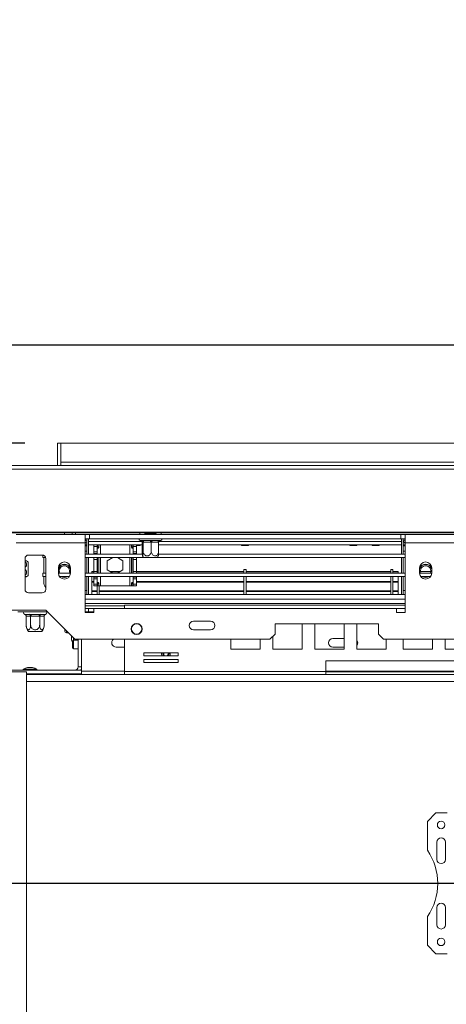
# Model space of a CAD drawing. Units: millimetres. Extents: x 97 to 3818, y 39 to 3094.
# Drawn here: x 551 to 728, y 800 to 1209 of the extents above; entities that cross this region are included whole.
import ezdxf

# ---------------------------------------------------------------- set-up
doc = ezdxf.new("R2010")
doc.units = ezdxf.units.MM
doc.header["$LTSCALE"] = 15
doc.layers.add('FORMAT', color=7, linetype='Continuous')
doc.styles.add('SLDTEXTSTYLE1', font='TXT', dxfattribs={"width": 0.75})
doc.dimstyles.new('SLDDIMSTYLE0', dxfattribs={"dimtxt": 39.6875, "dimasz": 15, "dimexe": 0, "dimexo": 0.0625, "dimgap": 9.921875, "dimtad": 1, "dimdec": 0, "dimlfac": 1.4, "dimrnd": 1e-09, "dimzin": 12, "dimdsep": 46, "dimtxsty": 'SLDTEXTSTYLE1', "dimsah": 1, "dimcen": 0.09, "dimadec": 0, "dimazin": 3, "dimtfac": 1, "dimtdec": 0, "dimtofl": 0, "dimtmove": 0, "dimatfit": 3, "dimfxl": 0, "dimfrac": 2, "dimtolj": 1, "dimtzin": 12, "dimarcsym": 0})
doc.dimstyles.new('SLDDIMSTYLE1', dxfattribs={"dimtxt": 39.6875, "dimasz": 15, "dimexe": 0, "dimexo": 0.0625, "dimgap": 9.921875, "dimtad": 1, "dimdec": 0, "dimlfac": 1.4, "dimrnd": 1e-09, "dimzin": 12, "dimdsep": 46, "dimtxsty": 'SLDTEXTSTYLE1', "dimsah": 1, "dimcen": 0.09, "dimadec": 0, "dimazin": 3, "dimtfac": 1, "dimtdec": 0, "dimtmove": 0, "dimatfit": 0, "dimfxl": 0, "dimfrac": 2, "dimtolj": 1, "dimtzin": 12, "dimarcsym": 0})

# ---------------------------------------------------------------- blocks, each defined once
blk = doc.blocks.new('_D_14')
at = {"layer": 'FORMAT'}
for p, q in [((553.29, 1032.73), (243.36, 1032.73)), ((258.36, 585.81), (258.36, 1032.73)), ((123.31, 871.25), (123.31, 879.29)), ((123.31, 879.29), (197.4, 879.29)), ((197.4, 879.29), (197.4, 871.25)), ((131.49, 841.59), (189.22, 806.95)), ((123.31, 735.03), (123.31, 726.99)), ((197.4, 726.99), (197.4, 735.03)), ((123.31, 726.99), (197.4, 726.99)), ((527.58, 585.81), (243.36, 585.81))]:
    blk.add_line(p, q, dxfattribs=at)
for points in [[(258.36, 1032.73), (255.36, 1017.73), (261.36, 1017.73)], [(258.36, 585.81), (261.36, 600.81), (255.36, 600.81)]]:
    blk.add_solid(points, dxfattribs=at)
at = {"layer": 'FORMAT', "attachment_point": 1, "rotation": 90, "style": 'SLDTEXTSTYLE1'}
for s, insert, char_height in [('626mm', (207.2, 709.54), 39.688), ('"', (138.57, 844.8), 39.69), ('8', (161.58, 824.27), 27.78), ('5', (124.54, 803.74), 27.78), ('24', (138.57, 745.09), 39.688)]:
    blk.add_mtext(s, dxfattribs=dict(at, insert=insert, char_height=char_height))
blk = doc.blocks.new('_D_17')
at = {"layer": 'FORMAT'}
for p, q in [((459.68, 1032.73), (459.68, 1070.23)), ((553.29, 1032.73), (444.68, 1032.73)), ((459.68, 1032.73), (459.68, 849.88)), ((324.63, 1007.4), (324.63, 1015.45)), ((324.63, 1015.45), (398.71, 1015.45)), ((398.71, 1015.45), (398.71, 1007.4)), ((332.81, 957.22), (390.53, 922.58)), ((324.63, 850.66), (324.63, 842.62)), ((398.71, 842.62), (398.71, 850.66)), ((1254.72, 849.88), (444.68, 849.88)), ((459.68, 849.88), (459.68, 812.38)), ((324.63, 842.62), (398.71, 842.62))]:
    blk.add_line(p, q, dxfattribs=at)
for points in [[(459.68, 1032.73), (462.68, 1047.73), (456.68, 1047.73)], [(459.68, 849.88), (456.68, 834.88), (462.68, 834.88)]]:
    blk.add_solid(points, dxfattribs=at)
at = {"layer": 'FORMAT', "attachment_point": 1, "rotation": 90, "style": 'SLDTEXTSTYLE1'}
for s, insert, char_height in [('256mm', (408.52, 835.44), 39.688), ('"', (339.89, 980.95), 39.69), ('16', (362.9, 939.9), 27.781), ('1', (325.86, 919.37), 27.78), ('10', (339.89, 860.72), 39.688)]:
    blk.add_mtext(s, dxfattribs=dict(at, insert=insert, char_height=char_height))
blk = doc.blocks.new('_D_18')
at = {"layer": 'FORMAT'}
for p, q in [((835.83, 1208.72), (827.78, 1208.72)), ((827.78, 1208.72), (827.78, 1134.64)), ((972.04, 1208.72), (980.09, 1208.72)), ((980.09, 1208.72), (980.09, 1134.64)), ((942.38, 1200.54), (907.74, 1142.82)), ((827.78, 1134.64), (835.83, 1134.64)), ((980.09, 1134.64), (972.04, 1134.64)), ((528.29, 1010.85), (528.29, 1088.67)), ((1269.72, 864.88), (1269.72, 1088.67)), ((528.29, 1073.67), (1269.72, 1073.67))]:
    blk.add_line(p, q, dxfattribs=at)
for points in [[(528.29, 1073.67), (543.29, 1070.67), (543.29, 1076.67)], [(1269.72, 1073.67), (1254.72, 1076.67), (1254.72, 1070.67)]]:
    blk.add_solid(points, dxfattribs=at)
at = {"layer": 'FORMAT', "attachment_point": 1, "style": 'SLDTEXTSTYLE1'}
for s, insert, char_height in [('7', (904.53, 1207.49), 27.78), ('"', (945.59, 1193.46), 39.69), ('40', (845.89, 1193.46), 39.688), ('8', (925.06, 1170.45), 27.78), ('1038mm', (795.67, 1124.83), 39.688)]:
    blk.add_mtext(s, dxfattribs=dict(at, insert=insert, char_height=char_height))

msp = doc.modelspace()

# ---------------------------------------------------------------- linework, layer by layer
at = {"color": 7, "linetype": 'Continuous', "lineweight": 15}
for p, q in [((568.29, 1032.73), (566.87, 1032.73)), ((566.87, 1023.45), (566.87, 1032.73)), ((568.29, 1032.73), (1971.15, 1032.73)), ((568.29, 1024.88), (568.29, 1032.73)), ((537.22, 1023.45), (2002.23, 1023.45)), ((568.29, 1024.88), (568.29, 1023.45)), ((1971.15, 1024.88), (568.29, 1024.88)), ((536.72, 1021.97), (2002.73, 1021.97)), ((2009.73, 995.85), (529.72, 995.85)), ((2009.73, 995.48), (529.72, 995.48)), ((578.29, 994.88), (549.72, 994.88)), ((569.72, 995.48), (569.72, 994.88)), ((572.94, 994.88), (572.94, 995.48)), ((578.29, 991.31), (578.29, 994.88)), ((580.08, 994.88), (578.29, 994.88)), ((580.08, 993.09), (580.08, 994.88)), ((580.08, 994.88), (709.37, 994.88)), ((603.01, 995.23), (605.82, 995.23)), ((603.12, 995.48), (603.12, 995.23)), ((605.82, 995.23), (605.82, 994.88)), ((605.82, 995.23), (607.83, 995.23)), ((607.76, 995.23), (607.76, 995.48)), ((709.37, 993.09), (709.37, 994.88)), ((711.15, 994.88), (709.37, 994.88)), ((756.87, 994.88), (711.15, 994.88)), ((711.15, 994.88), (711.15, 991.31)), ((580.08, 993.09), (578.29, 993.09)), ((578.29, 992.38), (578.44, 992.38)), ((578.29, 991.31), (579.01, 991.31)), ((578.29, 991.31), (578.29, 962.38)), ((578.29, 990.59), (579.01, 990.59)), ((578.44, 992.38), (578.44, 993.09)), ((579.01, 986.66), (579.01, 993.09)), ((579.72, 993.09), (579.72, 991.88)), ((579.72, 986.66), (579.72, 993.09)), ((579.72, 990.59), (581.87, 990.59)), ((579.72, 990.58), (581.87, 990.58)), ((580.08, 993.09), (709.37, 993.09)), ((581.87, 990.59), (583.29, 990.59)), ((581.87, 989.88), (581.87, 990.59)), ((583.29, 990.59), (583.29, 989.88)), ((583.48, 990.59), (583.29, 990.59)), ((583.48, 989.7), (583.48, 990.59)), ((583.48, 990.59), (584.01, 990.59)), ((584.01, 990.59), (584.01, 989.7)), ((584.72, 990.59), (584.01, 990.59)), ((596.87, 990.59), (584.72, 990.59)), ((597.58, 990.59), (596.87, 990.59)), ((597.58, 989.7), (597.58, 990.59)), ((598.1, 990.59), (597.58, 990.59)), ((598.1, 990.59), (598.1, 989.7)), ((598.29, 990.59), (598.1, 990.59)), ((598.29, 990.59), (599.72, 990.59)), ((598.29, 989.88), (598.29, 990.59)), ((599.72, 990.59), (602.03, 990.59)), ((599.72, 990.59), (599.72, 989.88)), ((601.15, 990.31), (599.72, 990.31)), ((601.15, 992.38), (601.64, 992.38)), ((601.15, 990.31), (601.21, 990.59)), ((601.21, 990.58), (602.03, 990.58)), ((601.64, 992.38), (601.84, 992.39)), ((601.84, 992.39), (602.3, 992.38)), ((602.03, 991.67), (602.03, 988.02)), ((602.05, 991.66), (602.03, 991.67)), ((602.35, 991.66), (602.05, 991.66)), ((602.3, 992.38), (605.26, 992.38)), ((602.37, 991.67), (602.35, 991.66)), ((602.37, 991.67), (602.37, 988.02)), ((602.6, 991.66), (602.37, 991.67)), ((605.56, 991.66), (602.6, 991.66)), ((605.26, 992.38), (605.84, 992.39)), ((605.78, 991.67), (605.56, 991.66)), ((605.78, 991.67), (605.78, 988.02)), ((605.99, 991.66), (605.78, 991.67)), ((605.84, 992.39), (606.4, 992.38)), ((608.64, 991.66), (605.99, 991.66)), ((606.4, 992.38), (609.06, 992.38)), ((608.85, 991.67), (608.64, 991.66)), ((608.85, 991.67), (608.85, 988.02)), ((608.85, 990.59), (709.72, 990.59)), ((608.85, 990.58), (643.24, 990.58)), ((609.06, 992.38), (609.44, 992.39)), ((609.44, 992.39), (609.53, 992.38)), ((609.53, 992.38), (609.72, 992.38)), ((643.24, 990.59), (643.3, 990.31)), ((643.3, 990.31), (646.15, 990.31)), ((646.15, 990.31), (646.21, 990.59)), ((646.21, 990.58), (688.24, 990.58)), ((688.24, 990.59), (688.3, 990.31)), ((688.3, 990.31), (691.15, 990.31)), ((691.15, 990.31), (691.21, 990.59)), ((691.21, 990.58), (697.53, 990.58)), ((697.52, 990.59), (697.58, 990.31)), ((697.58, 990.31), (700.44, 990.31)), ((700.44, 990.31), (700.5, 990.59)), ((700.49, 990.58), (709.72, 990.58)), ((711.15, 993.09), (709.37, 993.09)), ((709.72, 993.09), (709.72, 991.88)), ((709.72, 986.66), (709.72, 993.09)), ((710.44, 986.66), (710.44, 993.09)), ((711.15, 991.31), (710.44, 991.31)), ((711.15, 990.59), (710.44, 990.59)), ((711.01, 992.38), (711.01, 993.09)), ((711.15, 992.38), (711.01, 992.38)), ((711.15, 962.38), (711.15, 991.31)), ((756.87, 991.31), (711.15, 991.31)), ((560.51, 986.31), (554.79, 986.31)), ((560.79, 985.23), (560.79, 986.28)), ((579.01, 987.95), (578.29, 987.95)), ((578.29, 986.66), (602.07, 986.66)), ((583.29, 989.88), (581.87, 989.88)), ((581.87, 989.88), (581.87, 987.59)), ((581.87, 987.59), (583.29, 987.59)), ((581.87, 986.88), (581.87, 987.59)), ((583.29, 986.88), (581.87, 986.88)), ((581.87, 986.88), (581.87, 986.66)), ((583.29, 987.59), (583.29, 989.88)), ((583.29, 987.59), (583.29, 986.88)), ((583.29, 986.66), (583.29, 986.88)), ((583.48, 989.7), (584.01, 989.7)), ((598.1, 989.7), (597.58, 989.7)), ((599.72, 989.88), (598.29, 989.88)), ((598.29, 989.88), (598.29, 987.59)), ((598.29, 987.59), (599.72, 987.59)), ((598.29, 986.88), (598.29, 987.59)), ((599.72, 986.88), (598.29, 986.88)), ((598.29, 986.88), (598.29, 986.66)), ((599.72, 989.88), (599.72, 987.59)), ((599.72, 987.59), (599.72, 986.88)), ((599.72, 986.88), (599.72, 986.66)), ((608.8, 986.66), (711.15, 986.66)), ((710.44, 987.95), (711.15, 987.95)), ((553.37, 984.88), (553.37, 972.02)), ((554.72, 983.41), (554.72, 978.23)), ((560.79, 985.23), (561.89, 985.23)), ((561.15, 984.38), (561.15, 978.81)), ((561.94, 972.02), (561.94, 984.88)), ((578.29, 985.23), (602.62, 985.23)), ((579.01, 978.81), (579.01, 985.23)), ((579.72, 978.81), (579.72, 985.23)), ((581.87, 984.52), (581.87, 985.23)), ((583.29, 984.52), (581.87, 984.52)), ((581.87, 984.52), (581.87, 979.52)), ((583.29, 985.23), (583.29, 984.52)), ((583.29, 984.52), (583.29, 979.52)), ((583.48, 978.81), (583.48, 985.23)), ((584.01, 985.23), (584.01, 978.81)), ((587.54, 983.9), (589.86, 985.23)), ((587.54, 980.14), (587.54, 983.9)), ((591.73, 985.23), (594.04, 983.9)), ((594.04, 983.9), (594.04, 980.14)), ((597.58, 978.81), (597.58, 985.23)), ((598.1, 985.23), (598.1, 978.81)), ((598.29, 984.52), (598.29, 985.23)), ((599.72, 984.52), (598.29, 984.52)), ((598.29, 984.52), (598.29, 979.52)), ((599.72, 985.23), (599.72, 984.52)), ((599.72, 984.52), (599.72, 979.52)), ((603.14, 985.23), (602.62, 985.23)), ((608.25, 985.23), (603.14, 985.23)), ((608.25, 985.23), (711.15, 985.23)), ((709.72, 978.81), (709.72, 985.23)), ((710.44, 978.81), (710.44, 985.23)), ((554.72, 978.23), (554.72, 977.78)), ((560.79, 977.38), (560.79, 978.81)), ((560.79, 978.81), (561.94, 978.81)), ((567.22, 980.95), (567.22, 978.81)), ((567.24, 978.81), (567.22, 978.86)), ((567.22, 978.81), (572.22, 978.81)), ((572.22, 978.86), (572.2, 978.81)), ((572.22, 978.81), (572.22, 980.95)), ((578.29, 978.81), (711.15, 978.81)), ((581.87, 979.51), (581.15, 979.51)), ((581.15, 979.51), (581.15, 979.34)), ((581.87, 979.34), (581.15, 979.34)), ((581.15, 979.34), (581.15, 978.81)), ((581.87, 979.52), (583.29, 979.52)), ((581.87, 978.81), (581.87, 979.52)), ((583.29, 979.52), (583.29, 978.81)), ((589.86, 978.81), (587.54, 980.14)), ((592.95, 979.51), (588.64, 979.51)), ((592.66, 979.34), (588.93, 979.34)), ((594.04, 980.14), (591.73, 978.81)), ((598.29, 979.52), (599.72, 979.52)), ((598.29, 978.81), (598.29, 979.52)), ((599.72, 979.52), (599.72, 978.81)), ((644.29, 979.51), (599.72, 979.51)), ((644.29, 979.34), (599.72, 979.34)), ((645.15, 980.23), (644.29, 980.23)), ((644.29, 980.23), (644.29, 978.81)), ((645.15, 980.23), (645.15, 978.81)), ((705.29, 979.51), (645.15, 979.51)), ((705.29, 979.34), (645.15, 979.34)), ((706.15, 980.23), (705.29, 980.23)), ((705.29, 980.23), (705.29, 978.81)), ((706.15, 980.23), (706.15, 978.81)), ((708.29, 979.51), (706.15, 979.51)), ((708.29, 979.34), (706.15, 979.34)), ((708.29, 979.51), (708.29, 979.34)), ((708.29, 979.34), (708.29, 978.81)), ((717.22, 980.95), (717.22, 978.81)), ((717.24, 978.81), (717.22, 978.86)), ((717.22, 978.81), (722.22, 978.81)), ((721.86, 979.52), (717.59, 979.52)), ((722.22, 978.86), (722.2, 978.81)), ((722.22, 978.81), (722.22, 980.95)), ((560.79, 977.38), (561.94, 977.38)), ((561.15, 977.38), (561.15, 975.09)), ((567.67, 977.38), (571.77, 977.38)), ((578.29, 977.38), (711.15, 977.38)), ((579.01, 969.88), (579.01, 977.38)), ((579.72, 969.88), (579.72, 977.38)), ((581.15, 977.38), (581.15, 975.28)), ((581.87, 975.28), (581.15, 975.28)), ((581.15, 975.28), (581.15, 975.06)), ((581.87, 975.06), (581.15, 975.06)), ((581.15, 971.38), (581.15, 975.06)), ((581.87, 977.38), (581.87, 977.16)), ((581.87, 977.16), (583.29, 977.16)), ((581.87, 976.45), (581.87, 977.16)), ((583.29, 976.45), (581.87, 976.45)), ((581.87, 976.45), (581.87, 974.16)), ((581.87, 974.16), (583.29, 974.16)), ((581.87, 973.45), (581.87, 974.16)), ((583.29, 977.16), (583.29, 977.38)), ((583.29, 977.16), (583.29, 976.45)), ((583.29, 974.16), (583.29, 976.45)), ((583.29, 974.16), (583.29, 973.45)), ((583.48, 973.45), (583.48, 974.34)), ((583.48, 974.34), (584.01, 974.34)), ((584.01, 974.34), (584.01, 973.45)), ((597.58, 973.45), (597.58, 974.34)), ((598.1, 974.34), (597.58, 974.34)), ((598.1, 974.34), (598.1, 973.45)), ((598.29, 977.38), (598.29, 977.16)), ((598.29, 977.16), (599.72, 977.16)), ((598.29, 976.45), (598.29, 977.16)), ((599.72, 976.45), (598.29, 976.45)), ((598.29, 976.45), (598.29, 974.16)), ((598.29, 974.16), (599.72, 974.16)), ((598.29, 973.45), (598.29, 974.16)), ((599.72, 977.38), (599.72, 977.16)), ((599.72, 977.16), (599.72, 976.45)), ((599.72, 976.45), (599.72, 974.16)), ((644.29, 975.28), (599.72, 975.28)), ((644.29, 975.06), (599.72, 975.06)), ((599.72, 974.16), (599.72, 973.45)), ((644.29, 977.38), (644.29, 969.88)), ((645.15, 977.38), (645.15, 969.88)), ((705.29, 975.28), (645.15, 975.28)), ((705.29, 975.06), (645.15, 975.06)), ((705.29, 977.38), (705.29, 969.88)), ((706.15, 977.38), (706.15, 969.88)), ((708.29, 975.28), (706.15, 975.28)), ((708.29, 975.06), (706.15, 975.06)), ((708.29, 977.38), (708.29, 975.28)), ((708.29, 975.28), (708.29, 975.06)), ((708.29, 971.38), (708.29, 975.06)), ((709.72, 969.88), (709.72, 977.38)), ((710.44, 969.88), (710.44, 977.38)), ((717.67, 977.38), (721.77, 977.38)), ((554.79, 970.59), (560.51, 970.59)), ((579.01, 971.52), (578.29, 971.52)), ((578.29, 969.88), (711.15, 969.88)), ((583.29, 971.41), (581.15, 971.41)), ((581.15, 971.41), (581.15, 971.38)), ((583.29, 971.38), (581.15, 971.38)), ((581.15, 971.38), (581.15, 971.17)), ((583.29, 971.17), (581.15, 971.17)), ((581.15, 971.17), (581.15, 969.88)), ((583.29, 973.45), (581.87, 973.45)), ((583.29, 973.45), (583.29, 969.88)), ((583.29, 973.45), (583.48, 973.45)), ((583.48, 973.45), (584.01, 973.45)), ((584.01, 973.45), (584.72, 973.45)), ((584.15, 973.45), (584.15, 969.88)), ((644.29, 971.41), (584.15, 971.41)), ((644.29, 971.38), (584.15, 971.38)), ((644.29, 971.17), (584.15, 971.17)), ((596.87, 973.45), (584.72, 973.45)), ((596.87, 973.45), (597.58, 973.45)), ((598.1, 973.45), (597.58, 973.45)), ((598.1, 973.45), (598.29, 973.45)), ((599.72, 973.45), (598.29, 973.45)), ((705.29, 971.41), (645.15, 971.41)), ((705.29, 971.38), (645.15, 971.38)), ((705.29, 971.17), (645.15, 971.17)), ((708.29, 971.41), (706.15, 971.41)), ((708.29, 971.38), (706.15, 971.38)), ((708.29, 971.17), (706.15, 971.17)), ((708.29, 971.41), (708.29, 971.38)), ((708.29, 971.38), (708.29, 971.17)), ((708.29, 971.17), (708.29, 969.88)), ((710.44, 971.52), (711.15, 971.52)), ((594.69, 964.16), (594.69, 965.45)), ((711.15, 965.45), (594.69, 965.45)), ((561.94, 963.45), (546.94, 963.45)), ((562.65, 962.73), (550.44, 962.73)), ((553.17, 961.68), (553.33, 961.66)), ((553.33, 961.66), (554.96, 961.66)), ((554.96, 961.66), (555.37, 961.68)), ((555.37, 961.68), (555.95, 961.66)), ((555.95, 961.66), (559.21, 961.66)), ((555.95, 960.95), (555.95, 961.66)), ((559.21, 961.66), (559.79, 961.68)), ((559.21, 960.95), (559.21, 961.66)), ((559.79, 961.68), (560.2, 961.66)), ((560.2, 961.66), (561.83, 961.66)), ((561.83, 961.66), (561.99, 961.68)), ((574.08, 951.31), (561.94, 963.45)), ((578.29, 965.23), (594.69, 965.23)), ((578.29, 964.16), (579.72, 964.16)), ((579.72, 962.73), (578.29, 962.73)), ((578.29, 962.38), (581.87, 962.38)), ((579.72, 964.16), (579.72, 962.73)), ((581.87, 964.16), (579.72, 964.16)), ((579.72, 962.73), (581.87, 962.73)), ((581.87, 962.38), (581.87, 964.16)), ((581.87, 964.16), (707.58, 964.16)), ((707.58, 964.16), (707.58, 962.38)), ((707.58, 962.38), (711.15, 962.38)), ((553.83, 960.95), (553.79, 961.17)), ((553.83, 960.95), (553.83, 957.31)), ((553.95, 960.95), (553.83, 960.95)), ((555.58, 960.95), (553.95, 960.95)), ((555.7, 960.95), (555.58, 960.95)), ((555.7, 960.95), (555.7, 957.31)), ((555.95, 960.95), (555.7, 960.95)), ((559.21, 960.95), (555.95, 960.95)), ((559.46, 960.95), (559.21, 960.95)), ((559.46, 960.95), (559.46, 957.31)), ((559.58, 960.95), (559.46, 960.95)), ((561.21, 960.95), (559.58, 960.95)), ((561.33, 960.95), (561.21, 960.95)), ((561.33, 960.95), (561.33, 957.31)), ((630.44, 958.81), (623.29, 958.81)), ((700.08, 957.73), (657.22, 957.73)), ((657.22, 957.73), (657.22, 953.45)), ((668.39, 947.2), (668.39, 957.73)), ((673.7, 957.73), (673.7, 947.2)), ((685.84, 947.2), (685.84, 957.73)), ((691.15, 957.73), (691.15, 947.2)), ((700.08, 953.45), (700.08, 957.73)), ((556.17, 954.52), (554.77, 954.52)), ((560.39, 954.52), (556.17, 954.52)), ((569.87, 954.7), (569.87, 955.52)), ((570.58, 953.98), (571.4, 953.98)), ((623.29, 955.23), (630.44, 955.23)), ((655.08, 951.31), (657.22, 953.45)), ((700.08, 953.45), (702.22, 951.31)), ((572.72, 950.95), (572.72, 952.66)), ((573.01, 947.88), (573.01, 950.45)), ((575.44, 950.95), (573.51, 950.95)), ((655.08, 951.31), (574.08, 951.31)), ((575.44, 951.31), (575.44, 939.88)), ((576.87, 938.45), (576.87, 951.31)), ((594.69, 951.31), (594.69, 937.95)), ((638.8, 951.31), (638.8, 947.2)), ((650.94, 947.2), (650.94, 951.31)), ((656.25, 952.48), (656.25, 947.2)), ((681.15, 951.66), (685.84, 951.66)), ((1837.22, 951.31), (702.22, 951.31)), ((703.29, 947.2), (703.29, 951.31)), ((710.44, 951.31), (710.44, 947.2)), ((722.58, 947.2), (722.58, 951.31)), ((727.89, 951.31), (727.89, 947.2)), ((573.51, 947.38), (575.44, 947.38)), ((594.69, 948.09), (591.15, 948.09)), ((616.99, 945.68), (602.71, 945.68)), ((602.71, 945.68), (602.71, 944.4)), ((616.99, 944.4), (616.99, 945.68)), ((638.8, 947.2), (650.94, 947.2)), ((656.25, 947.2), (668.39, 947.2)), ((673.7, 947.2), (685.84, 947.2)), ((685.84, 948.09), (681.15, 948.09)), ((691.15, 947.2), (703.29, 947.2)), ((710.44, 947.2), (722.58, 947.2)), ((727.89, 947.2), (740.03, 947.2)), ((602.71, 944.4), (616.99, 944.4)), ((616.99, 942.97), (602.71, 942.97)), ((602.71, 942.97), (602.71, 941.68)), ((602.71, 941.68), (616.99, 941.68)), ((616.99, 941.68), (616.99, 942.97)), ((678.29, 942.38), (678.29, 937.95)), ((735.44, 942.38), (678.29, 942.38)), ((540.69, 938.45), (576.87, 938.45)), ((540.69, 937.73), (554.01, 937.73)), ((552.6, 938.84), (552.6, 938.45)), ((552.61, 938.84), (552.6, 938.84)), ((558.28, 938.84), (552.61, 938.84)), ((554.01, 762.02), (554.01, 937.73)), ((554.01, 937.02), (576.87, 937.02)), ((554.44, 939.59), (554.44, 939.59)), ((556.44, 939.59), (554.44, 939.59)), ((556.9, 936.66), (556.9, 937.02)), ((558.28, 938.45), (558.28, 938.84)), ((575.44, 939.88), (576.87, 939.88)), ((576.87, 937.02), (576.87, 938.45)), ((576.87, 936.66), (576.87, 937.02)), ((678.29, 937.95), (594.69, 937.95)), ((594.69, 936.66), (594.69, 937.95)), ((678.29, 937.95), (678.29, 936.66)), ((678.29, 937.73), (735.44, 937.73)), ((554.01, 936.66), (594.69, 936.66)), ((678.29, 936.66), (594.69, 936.66)), ((678.29, 936.66), (735.44, 936.66)), ((724.01, 879.16), (720.44, 875.59)), ((720.44, 875.59), (720.44, 863.65)), ((728.65, 879.16), (724.01, 879.16)), ((724.37, 867.02), (724.37, 859.88)), ((727.94, 859.88), (727.94, 867.02)), ((724.37, 839.88), (724.37, 832.73)), ((727.94, 832.73), (727.94, 839.88)), ((720.44, 836.1), (720.44, 824.16)), ((720.44, 824.16), (724.01, 820.59)), ((724.01, 820.59), (728.65, 820.59))]:
    msp.add_line(p, q, dxfattribs=at)
at = {"color": 8, "linetype": 'Continuous', "lineweight": 15}
for p, q in [((574.37, 995.48), (574.37, 994.88)), ((600.97, 994.88), (600.97, 995.48)), ((609.9, 995.48), (609.9, 994.88)), ((578.29, 991.31), (549.72, 991.31)), ((578.29, 990.09), (579.01, 990.09)), ((579.72, 991.88), (601.99, 991.88)), ((584.72, 990.59), (584.72, 986.66)), ((596.87, 990.59), (596.87, 986.66)), ((608.88, 991.88), (709.72, 991.88)), ((711.15, 990.09), (710.44, 990.09)), ((584.72, 985.23), (584.72, 978.81)), ((596.87, 985.23), (596.87, 978.81)), ((584.72, 977.38), (584.72, 973.45)), ((596.87, 977.38), (596.87, 973.45)), ((578.29, 967.91), (711.15, 967.91)), ((578.29, 966.13), (711.15, 966.13)), ((711.15, 964.16), (707.58, 964.16)), ((570.58, 954.81), (570.58, 953.98)), ((573.44, 951.95), (573.44, 950.94)), ((573.51, 947.38), (573.51, 950.95)), ((576.76, 939.12), (576.76, 938.45)), ((576.76, 937.02), (576.76, 936.66)), ((576.87, 938.09), (594.69, 938.09)), ((678.29, 938.09), (735.44, 938.09)), ((554.01, 933.81), (1244.98, 933.81))]:
    msp.add_line(p, q, dxfattribs=at)
at = {"color": 7, "linetype": 'Continuous', "lineweight": 15, "flags": 128}
for points in [[(578.63, 991.31), (578.38, 991.61), (578.29, 991.69)], [(579.01, 990.09), (578.97, 990.51), (578.95, 990.59)], [(602.6, 991.66), (602.59, 991.8), (602.58, 991.94), (602.55, 992.06), (602.51, 992.17), (602.47, 992.26), (602.41, 992.32), (602.36, 992.36), (602.3, 992.38)], [(605.56, 991.66), (605.55, 991.8), (605.53, 991.94), (605.51, 992.06), (605.47, 992.17), (605.42, 992.26), (605.37, 992.32), (605.32, 992.36), (605.26, 992.38)], [(605.99, 991.66), (605.99, 991.8), (606.02, 991.94), (606.05, 992.06), (606.11, 992.17), (606.17, 992.26), (606.24, 992.32), (606.32, 992.36), (606.4, 992.38)], [(608.64, 991.66), (608.65, 991.8), (608.68, 991.94), (608.71, 992.06), (608.76, 992.17), (608.83, 992.26), (608.9, 992.32), (608.98, 992.36), (609.06, 992.38)], [(710.5, 990.59), (710.48, 990.51), (710.44, 990.09)], [(711.15, 991.69), (711.07, 991.61), (710.81, 991.31)], [(561.26, 985.23), (561.22, 985.07), (561.15, 984.38)], [(569.72, 977.09), (568.9, 977.21), (568.51, 977.38)], [(570.93, 977.38), (570.54, 977.21), (569.72, 977.09)], [(719.72, 977.09), (718.9, 977.21), (718.51, 977.38)], [(720.93, 977.38), (720.54, 977.21), (719.72, 977.09)]]:
    msp.add_lwpolyline(points, dxfattribs=at)
at = {"color": 7, "linetype": 'Continuous', "lineweight": 15}
for centre, radius in [((599.72, 955.59), 2.32), ((599.72, 955.59), 2.14), ((726.15, 874.16), 1.57), ((726.15, 825.59), 1.57)]:
    msp.add_circle(centre, radius, dxfattribs=at)
for centre, radius, start, end in [((578.44, 991.81), 1.29, 63.6122, 90), ((578.44, 991.81), 0.571, 0, 90), ((601.15, 992.91), 0.536, 160.5288, 270), ((601.34, 991.66), 0.713, 359.8784, 89.8779), ((601.64, 991.66), 0.713, 359.8784, 89.8779), ((609.53, 991.81), 0.566, 87.6697, 131.2475), ((609.72, 992.91), 0.536, 270, 19.4712), ((711.01, 991.81), 1.29, 90, 116.3878), ((711.01, 991.81), 0.571, 90, 180), ((554.79, 984.88), 1.43, 90, 180), ((560.51, 984.88), 1.43, 0, 90), ((606.29, 988.02), 4.6, 206.5721, 217.2258), ((604.59, 988.02), 4.6, 322.7742, 333.4115), ((551.94, 979.74), 4.6, 52.7742, 63.247), ((569.72, 980.95), 2.5, 0, 180), ((569.72, 979.73), 2.79, 26.179, 153.821), ((569.72, 979.73), 2.65, 19.3165, 160.6835), ((569.72, 979.73), 2.14, 90, 205.6793), ((569.72, 979.73), 2.14, 334.3207, 90), ((719.72, 980.95), 2.5, 0, 180), ((719.72, 979.73), 2.79, 26.179, 153.821), ((719.72, 979.73), 2.65, 19.3165, 160.6835), ((719.72, 979.73), 2.14, 90, 205.6793), ((719.72, 979.73), 2.14, 334.3207, 90), ((551.94, 981.44), 4.6, 296.7474, 307.2258), ((569.72, 978.81), 2.5, 180, 0), ((719.72, 978.81), 2.5, 180, 0), ((564.72, 975.09), 3.57, 180, 218.7394), ((569.72, 979.73), 2.79, 237.7958, 302.2042), ((719.72, 979.73), 2.79, 237.7958, 302.2042), ((554.79, 972.02), 1.43, 180, 270), ((560.51, 972.02), 1.43, 270, 0), ((553.29, 962.2), 0.536, 90, 256.4871), ((553.28, 960.99), 0.672, 356.1887, 85.5981), ((554.91, 960.99), 0.672, 356.1887, 85.5981), ((560.25, 960.99), 0.672, 94.4019, 183.8113), ((561.88, 960.99), 0.672, 94.4019, 183.8113), ((561.87, 962.2), 0.536, 283.5051, 90), ((623.29, 957.02), 1.79, 90, 270), ((630.44, 957.02), 1.79, 270, 90), ((558.43, 957.31), 4.6, 183.1108, 183.3913), ((558.43, 957.31), 4.6, 183.3913, 217.2258), ((556.73, 957.31), 4.6, 322.7742, 355.5907), ((556.73, 957.31), 4.6, 355.5907, 356.072), ((570.58, 954.7), 0.714, 180, 270), ((573.44, 950.95), 0.714, 180, 233.1301), ((573.51, 950.45), 0.5, 90, 180), ((591.15, 949.88), 1.79, 126.8699, 270), ((681.15, 949.88), 1.79, 90, 270), ((689.72, 949.88), 1.79, 323.1301, 36.8699), ((573.51, 947.88), 0.5, 180, 270), ((611.87, 945.23), 1.79, 165.3793, 207.8774), ((611.87, 945.23), 1.07, 155.1214, 231.1968), ((611.87, 945.23), 0.929, 150.96, 244.0525), ((611.87, 945.23), 0.929, 295.9475, 29.04), ((611.87, 945.23), 1.07, 308.8032, 24.8786), ((611.87, 945.23), 1.79, 332.1226, 14.6207), ((556.58, 931.71), 8.17, 105.2035, 119.1645), ((554.29, 931.71), 8.17, 60.8355, 74.7965), ((574.01, 939.88), 1.43, 270, 0), ((577.37, 937.48), 1.43, 198.5952, 214.6721), ((574.01, 939.88), 2.86, 330, 360), ((726.15, 867.02), 1.79, 0, 180), ((700.44, 849.88), 24.29, 325.4397, 34.5603), ((726.15, 859.88), 1.79, 180, 0), ((726.15, 839.88), 1.79, 0, 180), ((726.15, 832.73), 1.79, 180, 0)]:
    msp.add_arc(centre, radius, start, end, dxfattribs=at)
at = {"color": 8, "linetype": 'Continuous', "lineweight": 15}
for start, end in [(159.4771, 220.4978), (319.5022, 20.5229)]:
    msp.add_arc((611.87, 945.23), 1.29, start, end, dxfattribs=at)
at = {"color": 7, "linetype": 'Continuous', "lineweight": 15}
for points, knots in [([(601.34, 992.38), (601.46, 992.36), (601.61, 992.35), (601.7, 992.26), (601.72, 992.24)], [0, 0, 0, 0, 0.804135, 1, 1, 1, 1]), ([(601.34, 992.38), (601.46, 992.36), (601.61, 992.35), (601.7, 992.26), (601.72, 992.24)], [0, 0, 0, 0, 0.804183, 1, 1, 1, 1]), ([(601.72, 992.25), (601.73, 992.24), (601.8, 992.21), (601.9, 992.08), (602.01, 991.89), (602.02, 991.74), (602.03, 991.67)], [0, 0, 0, 0, 0.031365, 0.369075, 0.684106, 1, 1, 1, 1]), ([(601.84, 992.39), (601.84, 992.39), (601.86, 992.38), (601.96, 992.35), (602.11, 992.26), (602.26, 992.09), (602.35, 991.89), (602.37, 991.74), (602.37, 991.67)], [0, 0, 0, 0, 0.004162, 0.09651, 0.357505, 0.581507, 0.790467, 1, 1, 1, 1]), ([(605.78, 991.67), (605.78, 991.74), (605.79, 991.89), (605.8, 992.09), (605.81, 992.26), (605.83, 992.35), (605.84, 992.38), (605.84, 992.39), (605.84, 992.39)], [0, 0, 0, 0, 0.209533, 0.418493, 0.642495, 0.90349, 0.995838, 1, 1, 1, 1]), ([(608.85, 991.67), (608.85, 991.74), (608.87, 991.89), (608.97, 992.09), (609.14, 992.26), (609.3, 992.35), (609.41, 992.38), (609.44, 992.39), (609.44, 992.39)], [0, 0, 0, 0, 0.209533, 0.418493, 0.642495, 0.90349, 0.995838, 1, 1, 1, 1]), ([(584.01, 989.7), (584.01, 989.62), (584, 989.48), (583.94, 989.33), (583.88, 989.24), (583.83, 989.2), (583.77, 989.17), (583.71, 989.16), (583.66, 989.17), (583.62, 989.19), (583.58, 989.23), (583.54, 989.32), (583.5, 989.48), (583.49, 989.62), (583.48, 989.7)], [0, 0, 0, 0, 0.159639, 0.28458, 0.338888, 0.391247, 0.444871, 0.502766, 0.554148, 0.60272, 0.651941, 0.705145, 0.833022, 1, 1, 1, 1]), ([(598.1, 989.7), (598.1, 989.62), (598.1, 989.48), (598.06, 989.33), (598.02, 989.24), (597.98, 989.2), (597.93, 989.17), (597.88, 989.16), (597.82, 989.17), (597.77, 989.19), (597.72, 989.23), (597.66, 989.32), (597.61, 989.48), (597.59, 989.62), (597.58, 989.7)], [0, 0, 0, 0, 0.159639, 0.28458, 0.338888, 0.391247, 0.444871, 0.502766, 0.554148, 0.60272, 0.651941, 0.705145, 0.833022, 1, 1, 1, 1]), ([(602.03, 988.02), (602.03, 987.78), (602.03, 987.3), (602.07, 986.64), (602.12, 986.16), (602.17, 985.92), (602.23, 985.92), (602.28, 986.13), (602.32, 986.5), (602.36, 987.04), (602.37, 987.58), (602.37, 987.92), (602.37, 988.02)], [0, 0, 0, 0, 0.115719, 0.231594, 0.349263, 0.455471, 0.550002, 0.639991, 0.733866, 0.836939, 0.950516, 1, 1, 1, 1]), ([(602.37, 988.02), (602.39, 987.78), (602.43, 987.3), (602.75, 986.64), (603.23, 986.16), (603.8, 985.92), (604.36, 985.92), (604.86, 986.13), (605.29, 986.5), (605.62, 987.04), (605.77, 987.58), (605.78, 987.92), (605.78, 988.02)], [0, 0, 0, 0, 0.115719, 0.231594, 0.349263, 0.455471, 0.550002, 0.639991, 0.733866, 0.836939, 0.950516, 1, 1, 1, 1]), ([(605.78, 988.02), (605.8, 987.81), (605.83, 987.33), (606.1, 986.68), (606.53, 986.17), (606.97, 985.96), (607.39, 985.91), (607.8, 986), (608.22, 986.3), (608.57, 986.77), (608.8, 987.36), (608.83, 987.8), (608.85, 988.02)], [0, 0, 0, 0, 0.1033737, 0.2274024, 0.3456813, 0.4523152, 0.4998294, 0.5945143, 0.6890008, 0.787163, 0.8958903, 1, 1, 1, 1]), ([(608.85, 988.02), (608.84, 987.78), (608.84, 987.3), (608.81, 986.65), (608.76, 986.15), (608.72, 986.02), (608.7, 985.96)], [0, 0, 0, 0, 0.256988, 0.514324, 0.775642, 1, 1, 1, 1]), ([(553.37, 983.9), (553.51, 983.9), (553.82, 983.88), (554.02, 983.86), (554.01, 983.85), (554.01, 983.85)], [0, 0, 0, 0, 0.439006, 0.914333, 1, 1, 1, 1]), ([(553.37, 981.23), (553.51, 981.34), (553.82, 981.58), (554, 982), (554.05, 982.43), (553.96, 982.85), (553.71, 983.24), (553.46, 983.41), (553.37, 983.48)], [0, 0, 0, 0, 0.1893056, 0.4039895, 0.4996488, 0.6902759, 0.8805036, 1, 1, 1, 1]), ([(553.37, 977.91), (553.52, 978.04), (553.83, 978.3), (554.04, 978.84), (554.04, 979.38), (553.82, 979.86), (553.58, 980.18), (553.39, 980.29), (553.37, 980.31)], [0, 0, 0, 0, 0.19674, 0.409757, 0.599354, 0.77984, 0.96812, 1, 1, 1, 1]), ([(553.37, 977.28), (553.52, 977.29), (553.83, 977.3), (554.04, 977.33), (554.04, 977.36), (553.82, 977.39), (553.58, 977.4), (553.39, 977.41), (553.37, 977.41)], [0, 0, 0, 0, 0.19674, 0.409757, 0.599354, 0.77984, 0.96812, 1, 1, 1, 1]), ([(583.48, 974.34), (583.49, 974.42), (583.49, 974.56), (583.53, 974.71), (583.57, 974.8), (583.61, 974.84), (583.66, 974.87), (583.71, 974.88), (583.77, 974.87), (583.82, 974.85), (583.87, 974.81), (583.93, 974.72), (583.98, 974.56), (584, 974.42), (584.01, 974.34)], [0, 0, 0, 0, 0.159639, 0.28458, 0.338888, 0.391247, 0.444871, 0.502766, 0.554148, 0.60272, 0.651941, 0.705145, 0.833022, 1, 1, 1, 1]), ([(597.58, 974.34), (597.58, 974.42), (597.59, 974.56), (597.65, 974.71), (597.71, 974.8), (597.76, 974.84), (597.82, 974.87), (597.88, 974.88), (597.93, 974.87), (597.97, 974.85), (598.01, 974.81), (598.05, 974.72), (598.09, 974.56), (598.1, 974.42), (598.1, 974.34)], [0, 0, 0, 0, 0.159639, 0.28458, 0.338888, 0.391247, 0.444871, 0.502766, 0.554148, 0.60272, 0.651941, 0.705145, 0.833022, 1, 1, 1, 1]), ([(553.17, 961.68), (553.17, 961.68), (553.2, 961.67), (553.32, 961.63), (553.51, 961.54), (553.69, 961.37), (553.8, 961.17), (553.82, 961.03), (553.83, 960.95)], [0, 0, 0, 0, 0.004162, 0.09651, 0.357505, 0.581507, 0.790467, 1, 1, 1, 1]), ([(555.37, 961.68), (555.38, 961.68), (555.39, 961.67), (555.45, 961.63), (555.54, 961.54), (555.63, 961.37), (555.69, 961.17), (555.7, 961.03), (555.7, 960.95)], [0, 0, 0, 0, 0.004162, 0.09651, 0.357505, 0.581507, 0.790467, 1, 1, 1, 1]), ([(559.46, 960.95), (559.46, 961.03), (559.47, 961.17), (559.53, 961.37), (559.62, 961.54), (559.71, 961.63), (559.77, 961.67), (559.79, 961.68), (559.79, 961.68)], [0, 0, 0, 0, 0.209533, 0.418493, 0.642495, 0.90349, 0.995838, 1, 1, 1, 1]), ([(561.33, 960.95), (561.34, 961.03), (561.36, 961.17), (561.47, 961.37), (561.65, 961.54), (561.84, 961.63), (561.96, 961.67), (561.99, 961.68), (561.99, 961.68)], [0, 0, 0, 0, 0.209533, 0.418493, 0.642495, 0.90349, 0.995838, 1, 1, 1, 1]), ([(553.83, 957.31), (553.84, 957.07), (553.86, 956.58), (554.04, 955.93), (554.3, 955.44), (554.61, 955.2), (554.92, 955.21), (555.19, 955.41), (555.43, 955.79), (555.61, 956.33), (555.7, 956.87), (555.7, 957.2), (555.7, 957.31)], [0, 0, 0, 0, 0.115719, 0.231594, 0.349263, 0.455471, 0.550002, 0.639991, 0.733866, 0.836939, 0.950516, 1, 1, 1, 1]), ([(555.7, 957.31), (555.73, 957.07), (555.77, 956.58), (556.12, 955.93), (556.64, 955.44), (557.28, 955.2), (557.89, 955.21), (558.44, 955.41), (558.91, 955.79), (559.27, 956.33), (559.44, 956.87), (559.45, 957.2), (559.46, 957.31)], [0, 0, 0, 0, 0.115719, 0.231594, 0.349263, 0.455471, 0.550002, 0.639991, 0.733866, 0.836939, 0.950516, 1, 1, 1, 1]), ([(559.46, 957.31), (559.47, 957.09), (559.48, 956.62), (559.65, 955.96), (559.92, 955.45), (560.19, 955.24), (560.44, 955.2), (560.69, 955.28), (560.95, 955.59), (561.16, 956.05), (561.31, 956.65), (561.32, 957.09), (561.33, 957.31)], [0, 0, 0, 0, 0.103374, 0.227402, 0.345681, 0.452315, 0.499829, 0.594514, 0.689001, 0.787163, 0.89589, 1, 1, 1, 1])]:
    msp.add_open_spline(points, degree=3, knots=knots, dxfattribs=at)

# ---------------------------------------------------------------- dimensions: what is measured, and where the dimension line sits
at = {"layer": 'FORMAT'}
dim = msp.add_linear_dim(base=(1269.72, 1073.67), p1=(528.29, 995.85), p2=(1269.72, 849.88), dimstyle='SLDDIMSTYLE0', dxfattribs=at)
dim.commit()
dim.dimension.update_dxf_attribs({"geometry": '_D_18', "text_midpoint": (903.93, 1073.67), "dimtype": 160})
for base, p1, p2, dimstyle, picture, middle in [((459.68, 849.88), (568.29, 1032.73), (1269.72, 849.88), 'SLDDIMSTYLE1', '_D_17', (459.68, 929.03)), ((258.36, 1032.73), (542.58, 585.81), (568.29, 1032.73), 'SLDDIMSTYLE0', '_D_14', (258.36, 803.14))]:
    dim = msp.add_linear_dim(base=base, p1=p1, p2=p2, angle=90, dimstyle=dimstyle, dxfattribs=at)
    dim.commit()
    dim.dimension.update_dxf_attribs({"geometry": picture, "text_midpoint": middle, "dimtype": 160})

doc.saveas('drawing.dxf')
